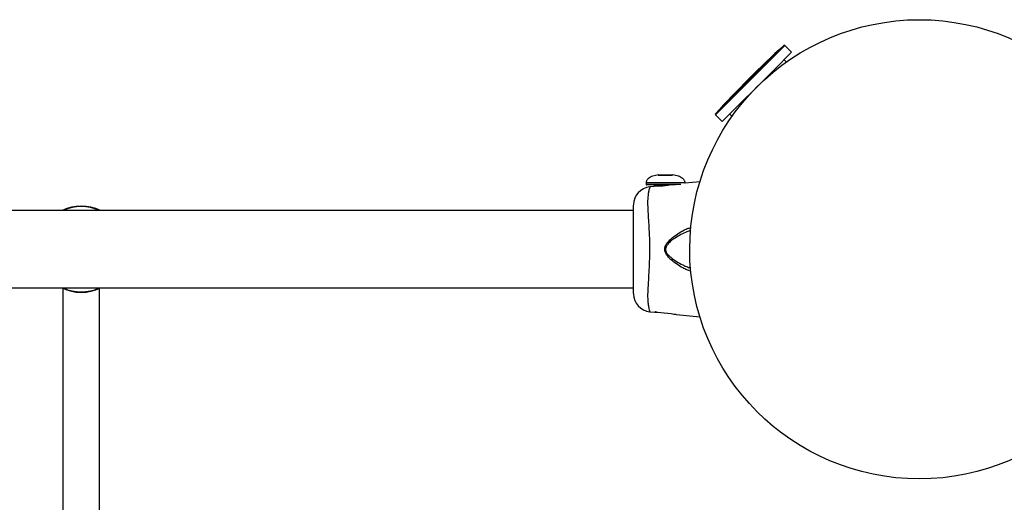
# Model space of a CAD drawing. Units: millimetres. Extents: x -4560 to 5612, y -3372 to 6123.
# Drawn here: x -187 to 242, y 4002 to 4213 of the extents above; entities that cross this region are included whole.
import ezdxf

# ---------------------------------------------------------------- set-up
doc = ezdxf.new("R2010")
doc.units = ezdxf.units.MM
doc.layers.add('Toestel 2D', color=7, linetype='Continuous', lineweight=20)

# ---------------------------------------------------------------- blocks, each defined once
blk = doc.blocks.new('BG-8179-RB')
at = {"layer": 'Toestel 2D', "lineweight": 25}
for points, knots in [([(1275.04, 4012.66), (1330.27, 4012.66), (1375.04, 4057.43), (1375.04, 4112.66), (1375.04, 4112.66), (1375.04, 4167.88), (1330.27, 4212.66), (1275.04, 4212.66), (-381.81, 4212.66), (4588.75, 4212.66), (1275.04, 4212.66)], [0.4, 0.4, 0.4, 0.4, 0.6, 0.6, 0.6, 0.6, 1, 1, 1, 1.0005, 1.0005, 1.0005, 1.0005]), ([(205.04, 4212.66), (149.82, 4212.66), (105.04, 4167.88), (105.04, 4112.66), (105.04, 4112.66), (105.04, 4057.43), (149.81, 4012.66), (205.04, 4012.66), (205.04, 4012.66), (260.27, 4012.66), (305.04, 4057.43), (305.04, 4112.66), (305.04, 4112.66), (305.04, 4167.88), (260.27, 4212.66), (205.04, 4212.66), (205.04, 4212.66), (205.04, 4212.66), (205.04, 4212.66)], [0, 0, 0, 0, 0.2, 0.2, 0.2, 0.2, 0.4, 0.4, 0.4, 0.4, 0.6, 0.6, 0.6, 0.6, 1, 1, 1, 1.0005, 1.0005, 1.0005, 1.0005]), ([(91.46, 4145.06), (90.6, 4144.92), (89.74, 4144.77), (88.92, 4144.48), (88.92, 4144.48), (88.29, 4144.26), (87.68, 4143.96), (87.15, 4143.55), (87.15, 4143.55), (86.96, 4143.39), (86.77, 4143.22), (86.61, 4143.03), (86.61, 4143.03), (86.48, 4142.88), (86.36, 4142.71), (86.27, 4142.54), (86.27, 4142.54), (86.19, 4142.39), (86.13, 4142.23), (86.09, 4142.07), (86.09, 4142.07), (86.06, 4141.94), (86.05, 4141.8), (86.04, 4141.66)], [0, 0, 0, 0, 0.142857, 0.142857, 0.142857, 0.142857, 0.285714, 0.285714, 0.285714, 0.285714, 0.428571, 0.428571, 0.428571, 0.428571, 0.571429, 0.571429, 0.571429, 0.571429, 0.714286, 0.714286, 0.714286, 0.714286, 1, 1, 1, 1]), ([(103.04, 4141.66), (103.03, 4141.8), (103.02, 4141.94), (102.99, 4142.07), (102.99, 4142.07), (102.96, 4142.23), (102.9, 4142.39), (102.82, 4142.54), (102.82, 4142.54), (102.72, 4142.71), (102.61, 4142.88), (102.48, 4143.03), (102.48, 4143.03), (102.32, 4143.22), (102.13, 4143.39), (101.94, 4143.55), (101.94, 4143.55), (101.41, 4143.96), (100.8, 4144.26), (100.17, 4144.48), (100.17, 4144.48), (99.34, 4144.77), (98.49, 4144.92), (97.63, 4145.06)], [0, 0, 0, 0, 0.142857, 0.142857, 0.142857, 0.142857, 0.285714, 0.285714, 0.285714, 0.285714, 0.428571, 0.428571, 0.428571, 0.428571, 0.571429, 0.571429, 0.571429, 0.571429, 0.714286, 0.714286, 0.714286, 0.714286, 1, 1, 1, 1]), ([(86.04, 4141.06), (86.04, 4140.95), (86.09, 4140.85), (86.16, 4140.77), (86.16, 4140.77), (86.24, 4140.7), (86.34, 4140.66), (86.44, 4140.66)], [0, 0, 0, 0, 0.333333, 0.333333, 0.333333, 0.333333, 1, 1, 1, 1]), ([(102.92, 4141.66), (102.96, 4141.66), (103, 4141.66), (103.01, 4141.66), (103.01, 4141.66), (103.04, 4141.66), (102.61, 4141.66), (102.05, 4141.66), (102.05, 4141.66), (101.49, 4141.66), (100.8, 4141.66), (99.96, 4141.66), (99.96, 4141.66), (99.11, 4141.66), (98.1, 4141.66), (97.04, 4141.66), (97.04, 4141.66), (95.97, 4141.66), (94.84, 4141.66), (93.74, 4141.66), (93.74, 4141.66), (92.63, 4141.66), (91.54, 4141.66), (90.56, 4141.66), (90.56, 4141.66), (89.58, 4141.66), (88.71, 4141.66), (87.99, 4141.66), (87.99, 4141.66), (87.27, 4141.66), (86.69, 4141.66), (86.42, 4141.66), (86.42, 4141.66), (86.21, 4141.66), (86.19, 4141.66), (86.16, 4141.66)], [0, 0, 0, 0, 0.1, 0.1, 0.1, 0.1, 0.2, 0.2, 0.2, 0.2, 0.3, 0.3, 0.3, 0.3, 0.4, 0.4, 0.4, 0.4, 0.5, 0.5, 0.5, 0.5, 0.6, 0.6, 0.6, 0.6, 0.7, 0.7, 0.7, 0.7, 0.8, 0.8, 0.8, 0.8, 1, 1, 1, 1]), ([(87.75, 4139.88), (87.74, 4139.86), (87.73, 4139.84), (87.71, 4139.79), (87.71, 4139.79), (87.68, 4139.69), (87.59, 4139.47), (87.49, 4139.14), (87.49, 4139.14), (87.38, 4138.8), (87.24, 4138.33), (87.12, 4137.71), (87.12, 4137.71), (87.03, 4137.24), (86.95, 4136.69), (86.89, 4136.06), (86.89, 4136.06), (86.82, 4135.42), (86.75, 4134.71), (86.73, 4133.92), (86.73, 4133.92), (86.7, 4133.11), (86.71, 4132.23), (86.74, 4131.28), (86.74, 4131.28), (86.78, 4130.3), (86.84, 4129.25), (86.9, 4128.15), (86.9, 4128.15), (86.98, 4126.95), (87.06, 4125.69), (87.14, 4124.39), (87.14, 4124.39), (87.22, 4123.06), (87.29, 4121.69), (87.35, 4120.29), (87.35, 4120.29), (87.44, 4118.39), (87.5, 4116.45), (87.52, 4114.5), (87.52, 4114.5), (87.54, 4112.48), (87.53, 4110.45), (87.47, 4108.45), (87.47, 4108.45), (87.43, 4106.87), (87.37, 4105.3), (87.29, 4103.77), (87.29, 4103.77), (87.22, 4102.19), (87.12, 4100.65), (87.03, 4099.18), (87.03, 4099.18), (86.96, 4098.08), (86.9, 4097.02), (86.84, 4096), (86.84, 4096), (86.78, 4094.96), (86.73, 4093.98), (86.72, 4093.07), (86.72, 4093.07), (86.7, 4092.17), (86.73, 4091.34), (86.77, 4090.59), (86.77, 4090.59), (86.82, 4089.82), (86.89, 4089.12), (86.97, 4088.52), (86.97, 4088.52), (87.06, 4087.87), (87.17, 4087.33), (87.29, 4086.88), (87.29, 4086.88), (87.4, 4086.43), (87.51, 4086.08), (87.59, 4085.87), (87.59, 4085.87), (87.67, 4085.62), (87.7, 4085.55), (87.73, 4085.47)], [0, 0, 0, 0, 0.047619, 0.047619, 0.047619, 0.047619, 0.095238, 0.095238, 0.095238, 0.095238, 0.142857, 0.142857, 0.142857, 0.142857, 0.190476, 0.190476, 0.190476, 0.190476, 0.238095, 0.238095, 0.238095, 0.238095, 0.285714, 0.285714, 0.285714, 0.285714, 0.333333, 0.333333, 0.333333, 0.333333, 0.380952, 0.380952, 0.380952, 0.380952, 0.428571, 0.428571, 0.428571, 0.428571, 0.47619, 0.47619, 0.47619, 0.47619, 0.52381, 0.52381, 0.52381, 0.52381, 0.571429, 0.571429, 0.571429, 0.571429, 0.619048, 0.619048, 0.619048, 0.619048, 0.666667, 0.666667, 0.666667, 0.666667, 0.714286, 0.714286, 0.714286, 0.714286, 0.761905, 0.761905, 0.761905, 0.761905, 0.809524, 0.809524, 0.809524, 0.809524, 0.857143, 0.857143, 0.857143, 0.857143, 0.904762, 0.904762, 0.904762, 0.904762, 1, 1, 1, 1]), ([(87.73, 4139.84), (87.74, 4139.86), (87.75, 4139.88), (87.75, 4139.88), (87.75, 4139.88), (87.75, 4139.88), (87.75, 4139.88), (87.75, 4139.88)], [0, 0, 0, 0, 0.333333, 0.333333, 0.333333, 0.333333, 1, 1, 1, 1]), ([(96.83, 4140.66), (96.41, 4140.6), (96, 4140.54), (95.55, 4140.48), (95.55, 4140.48), (95.04, 4140.41), (94.49, 4140.34), (93.96, 4140.29), (93.96, 4140.29), (93.43, 4140.24), (92.91, 4140.19), (92.43, 4140.16), (92.43, 4140.16), (91.96, 4140.13), (91.52, 4140.11), (91.15, 4140.1), (91.15, 4140.1), (90.79, 4140.08), (90.48, 4140.08), (90.25, 4140.08), (90.25, 4140.08), (90.02, 4140.08), (89.85, 4140.08), (89.82, 4140.08), (89.82, 4140.08), (89.81, 4140.08), (89.82, 4140.08), (89.82, 4140.08)], [0, 0, 0, 0, 0.125, 0.125, 0.125, 0.125, 0.25, 0.25, 0.25, 0.25, 0.375, 0.375, 0.375, 0.375, 0.5, 0.5, 0.5, 0.5, 0.625, 0.625, 0.625, 0.625, 0.75, 0.75, 0.75, 0.75, 1, 1, 1, 1]), ([(105.5, 4103.19), (104.96, 4103.34), (104.42, 4103.5), (103.85, 4103.72), (103.85, 4103.72), (103.26, 4103.95), (102.63, 4104.25), (102, 4104.59), (102, 4104.59), (101.17, 4105.04), (100.32, 4105.55), (99.47, 4106.13), (99.47, 4106.13), (98.6, 4106.72), (97.73, 4107.38), (96.9, 4108.13), (96.9, 4108.13), (96.5, 4108.49), (96.11, 4108.87), (95.75, 4109.28), (95.75, 4109.28), (95.38, 4109.7), (95.03, 4110.15), (94.75, 4110.65), (94.75, 4110.65), (94.54, 4111), (94.38, 4111.39), (94.27, 4111.79), (94.27, 4111.79), (94.19, 4112.13), (94.15, 4112.49), (94.17, 4112.84), (94.17, 4112.84), (94.19, 4113.19), (94.26, 4113.54), (94.38, 4113.86), (94.38, 4113.86), (94.56, 4114.37), (94.83, 4114.84), (95.14, 4115.27), (95.14, 4115.27), (95.53, 4115.81), (95.98, 4116.3), (96.45, 4116.76), (96.45, 4116.76), (96.93, 4117.23), (97.44, 4117.66), (97.95, 4118.07), (97.95, 4118.07), (98.79, 4118.73), (99.65, 4119.32), (100.5, 4119.85), (100.5, 4119.85), (101.38, 4120.4), (102.25, 4120.87), (103.1, 4121.27), (103.1, 4121.27), (103.67, 4121.54), (104.23, 4121.78), (104.76, 4121.92), (104.76, 4121.92), (105.07, 4122.01), (105.36, 4122.06), (105.65, 4122.12)], [0, 0, 0, 0, 0.058824, 0.058824, 0.058824, 0.058824, 0.117647, 0.117647, 0.117647, 0.117647, 0.176471, 0.176471, 0.176471, 0.176471, 0.235294, 0.235294, 0.235294, 0.235294, 0.294118, 0.294118, 0.294118, 0.294118, 0.352941, 0.352941, 0.352941, 0.352941, 0.411765, 0.411765, 0.411765, 0.411765, 0.470588, 0.470588, 0.470588, 0.470588, 0.529412, 0.529412, 0.529412, 0.529412, 0.588235, 0.588235, 0.588235, 0.588235, 0.647059, 0.647059, 0.647059, 0.647059, 0.705882, 0.705882, 0.705882, 0.705882, 0.764706, 0.764706, 0.764706, 0.764706, 0.823529, 0.823529, 0.823529, 0.823529, 0.882353, 0.882353, 0.882353, 0.882353, 1, 1, 1, 1]), ([(105.55, 4120.83), (105.5, 4120.82), (105.46, 4120.81), (105.41, 4120.8), (105.41, 4120.8), (104.9, 4120.69), (104.35, 4120.47), (103.78, 4120.24), (103.78, 4120.24), (102.95, 4119.9), (102.11, 4119.52), (101.25, 4119.07), (101.25, 4119.07), (100.4, 4118.63), (99.53, 4118.12), (98.68, 4117.55), (98.68, 4117.55), (98.6, 4117.51), (98.53, 4117.46), (98.46, 4117.41), (98.46, 4117.41), (97.94, 4117.06), (97.42, 4116.69), (96.93, 4116.29), (96.93, 4116.29), (96.43, 4115.89), (95.96, 4115.45), (95.54, 4114.95), (95.54, 4114.95), (95.23, 4114.58), (94.94, 4114.17), (94.75, 4113.72), (94.75, 4113.72), (94.64, 4113.43), (94.56, 4113.13), (94.54, 4112.82), (94.54, 4112.82), (94.52, 4112.51), (94.56, 4112.19), (94.65, 4111.9), (94.65, 4111.9), (94.75, 4111.54), (94.93, 4111.2), (95.14, 4110.89), (95.14, 4110.89), (95.43, 4110.45), (95.79, 4110.05), (96.17, 4109.69), (96.17, 4109.69), (96.55, 4109.33), (96.96, 4109), (97.37, 4108.68), (97.37, 4108.68), (98.22, 4108.03), (99.11, 4107.45), (100, 4106.93), (100, 4106.93), (100.89, 4106.41), (101.77, 4105.96), (102.65, 4105.56), (102.65, 4105.56), (103.29, 4105.26), (103.93, 4104.98), (104.54, 4104.79), (104.54, 4104.79), (104.85, 4104.69), (105.15, 4104.61), (105.45, 4104.53)], [0, 0, 0, 0, 0.055556, 0.055556, 0.055556, 0.055556, 0.111111, 0.111111, 0.111111, 0.111111, 0.166667, 0.166667, 0.166667, 0.166667, 0.222222, 0.222222, 0.222222, 0.222222, 0.277778, 0.277778, 0.277778, 0.277778, 0.333333, 0.333333, 0.333333, 0.333333, 0.388889, 0.388889, 0.388889, 0.388889, 0.444444, 0.444444, 0.444444, 0.444444, 0.5, 0.5, 0.5, 0.5, 0.555556, 0.555556, 0.555556, 0.555556, 0.611111, 0.611111, 0.611111, 0.611111, 0.666667, 0.666667, 0.666667, 0.666667, 0.722222, 0.722222, 0.722222, 0.722222, 0.777778, 0.777778, 0.777778, 0.777778, 0.833333, 0.833333, 0.833333, 0.833333, 0.888889, 0.888889, 0.888889, 0.888889, 1, 1, 1, 1]), ([(89.97, 4085.23), (89.97, 4085.23), (89.82, 4085.23), (89.82, 4085.23), (89.82, 4085.23), (89.82, 4085.23), (89.82, 4085.23), (89.82, 4085.23), (89.82, 4085.23), (89.82, 4085.23), (90.26, 4085.23), (90.26, 4085.23), (90.26, 4085.23), (90.26, 4085.23), (91.17, 4085.22), (91.17, 4085.22), (91.17, 4085.22), (91.17, 4085.22), (92.45, 4085.15), (92.45, 4085.15), (92.45, 4085.15), (92.45, 4085.15), (93.95, 4085.02), (93.95, 4085.02), (93.95, 4085.02), (93.95, 4085.02), (95.52, 4084.84), (95.52, 4084.84), (95.52, 4084.84), (95.52, 4084.84), (96.98, 4084.63), (96.98, 4084.63), (96.98, 4084.63), (96.98, 4084.63), (98.17, 4084.45), (98.17, 4084.45), (98.17, 4084.45), (98.17, 4084.45), (98.94, 4084.33), (98.94, 4084.33), (98.94, 4084.33), (98.94, 4084.33), (99.19, 4084.29), (99.19, 4084.29), (99.19, 4084.29), (99.19, 4084.29), (99.19, 4084.29), (99.19, 4084.29)], [0, 0, 0, 0, 0.076923, 0.076923, 0.076923, 0.076923, 0.153846, 0.153846, 0.153846, 0.153846, 0.230769, 0.230769, 0.230769, 0.230769, 0.307692, 0.307692, 0.307692, 0.307692, 0.384615, 0.384615, 0.384615, 0.384615, 0.461538, 0.461538, 0.461538, 0.461538, 0.538462, 0.538462, 0.538462, 0.538462, 0.615385, 0.615385, 0.615385, 0.615385, 0.692308, 0.692308, 0.692308, 0.692308, 0.769231, 0.769231, 0.769231, 0.769231, 0.846154, 0.846154, 0.846154, 0.846154, 1, 1, 1, 1]), ([(90.51, 4085.23), (90.41, 4085.23), (90.3, 4085.23), (90.25, 4085.23), (90.25, 4085.23), (90.23, 4085.23), (90.22, 4085.23), (90.21, 4085.23)], [0, 0, 0, 0, 0.333333, 0.333333, 0.333333, 0.333333, 1, 1, 1, 1])]:
    blk.add_open_spline(points, degree=3, knots=knots, dxfattribs=at)
for points in [[(146.04, 4201.45), (135.65, 4191.99), (125.71, 4182.05), (116.25, 4171.66)], [(116.25, 4171.66), (116.25, 4171.66), (146.04, 4201.45), (146.04, 4201.45)], [(146.45, 4201.44), (146.45, 4201.44), (116.26, 4171.25), (116.26, 4171.25)], [(141.9, 4190.93), (141.9, 4190.93), (149.43, 4198.46), (149.43, 4198.46)], [(146.45, 4201.44), (146.34, 4201.56), (146.15, 4201.56), (146.04, 4201.45)], [(149.43, 4198.46), (149.43, 4198.46), (146.45, 4201.44), (146.45, 4201.44)], [(147.18, 4194.21), (147.18, 4194.21), (146.18, 4195.21), (146.18, 4195.21)], [(119.24, 4168.27), (119.24, 4168.27), (141.9, 4190.93), (141.9, 4190.93)], [(116.25, 4171.66), (116.14, 4171.54), (116.14, 4171.36), (116.26, 4171.25)], [(116.26, 4171.25), (116.26, 4171.25), (119.24, 4168.27), (119.24, 4168.27)], [(122.49, 4171.52), (122.49, 4171.52), (123.49, 4170.52), (123.49, 4170.52)], [(91.64, 4145), (91.64, 4145), (91.3, 4145), (91.3, 4145)], [(91.3, 4145), (91.3, 4145), (94.21, 4145), (94.21, 4145)], [(94.88, 4145), (94.88, 4145), (91.64, 4145), (91.64, 4145)], [(94.21, 4145), (94.21, 4145), (97.44, 4145), (97.44, 4145)], [(97.44, 4145), (97.44, 4145), (94.88, 4145), (94.88, 4145)], [(97.44, 4145), (97.44, 4145), (97.67, 4145.06), (97.67, 4145.06)], [(87.73, 4139.87), (83.68, 4139.46), (80.58, 4136.07), (80.54, 4131.99)], [(86.04, 4141.66), (86.04, 4141.66), (86.04, 4141.06), (86.04, 4141.06)], [(86.04, 4141.06), (86.04, 4141.06), (101.16, 4141.06), (101.16, 4141.06)], [(98.83, 4140.66), (98.83, 4140.66), (86.44, 4140.66), (86.44, 4140.66)], [(89.62, 4140.06), (89.62, 4140.06), (87.75, 4139.88), (87.75, 4139.88)], [(89.62, 4140.66), (89.62, 4140.66), (89.62, 4140.06), (89.62, 4140.06)], [(109.63, 4142.06), (109.63, 4142.06), (102.95, 4141.4), (102.95, 4141.4)], [(103.04, 4141.41), (103.04, 4141.41), (103.04, 4141.66), (103.04, 4141.66)], [(80.54, 4129.51), (80.54, 4129.51), (-1487.95, 4129.51), (-1487.95, 4129.51)], [(-151.62, 4129.51), (-156.87, 4132.1), (-163.04, 4132.1), (-168.29, 4129.51)], [(-151.68, 4129.51), (-156.9, 4132.07), (-163.01, 4132.07), (-168.23, 4129.51)], [(-152.16, 4129.51), (-157.1, 4131.8), (-162.81, 4131.8), (-167.76, 4129.51)], [(80.54, 4093.42), (80.54, 4093.42), (80.54, 4131.92), (80.54, 4131.92)], [(-1489.03, 4095.81), (-1489.03, 4095.81), (80.54, 4095.81), (80.54, 4095.81)], [(-168.29, 4095.81), (-163.04, 4093.21), (-156.87, 4093.21), (-151.62, 4095.81)], [(-168.23, 4095.81), (-163.01, 4093.24), (-156.9, 4093.24), (-151.68, 4095.81)], [(-167.96, 4095.64), (-167.96, 4095.64), (-167.96, 3844.57), (-167.96, 3844.57)], [(-167.76, 4095.81), (-162.81, 4093.52), (-157.1, 4093.52), (-152.16, 4095.81)], [(-151.96, 3844.57), (-151.96, 3844.57), (-151.96, 4095.64), (-151.96, 4095.64)], [(80.54, 4093.31), (80.59, 4089.24), (83.68, 4085.85), (87.73, 4085.44)], [(87.73, 4085.47), (87.73, 4085.47), (87.75, 4085.44), (87.75, 4085.44)], [(87.75, 4085.44), (87.75, 4085.44), (89.82, 4085.23), (89.82, 4085.23)], [(90.17, 4085.41), (90.17, 4085.41), (90.04, 4085.41), (90.04, 4085.41)], [(99.19, 4084.29), (99.19, 4084.29), (109.61, 4083.25), (109.61, 4083.25)]]:
    blk.add_open_spline(points, degree=3, dxfattribs=at)

msp = doc.modelspace()

# ---------------------------------------------------------------- block references
msp.add_blockref('BG-8179-RB', (0, 0))

doc.saveas('drawing.dxf')
